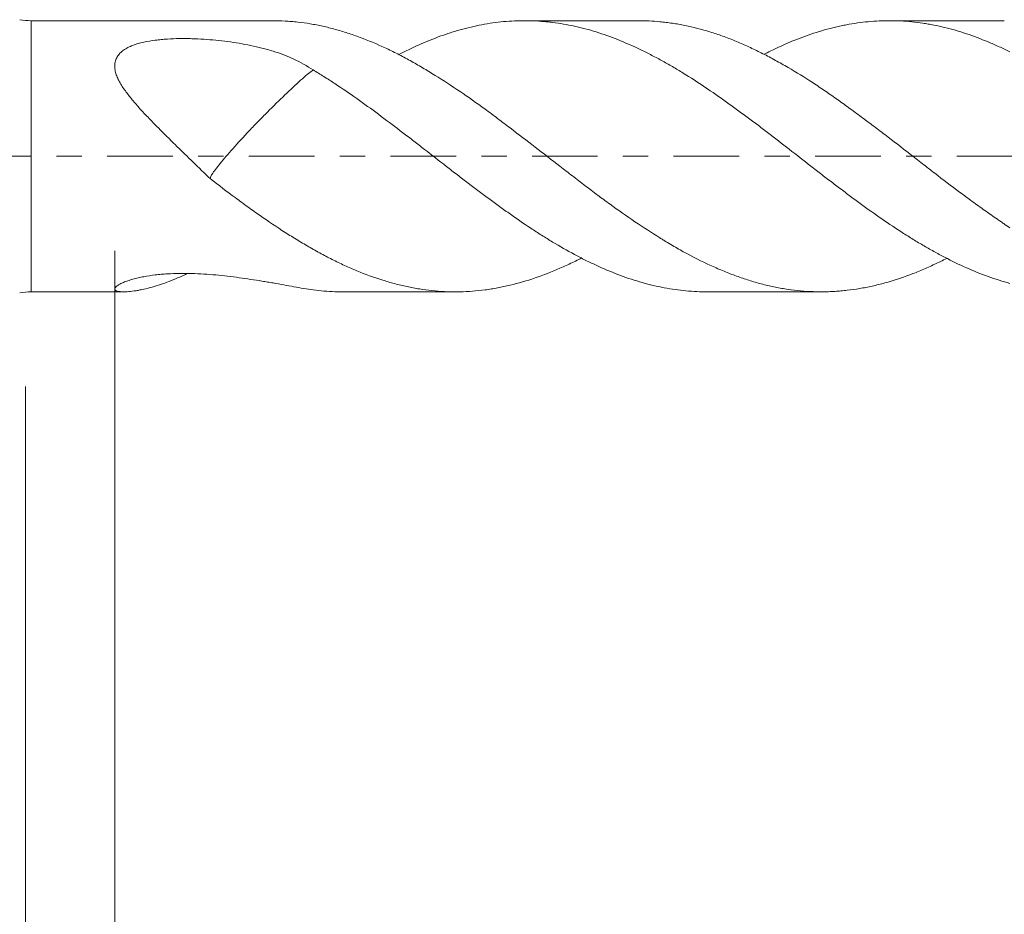
# Model space of a CAD drawing. Units: millimetres. Extents: x -43 to 64, y -82 to 24.
# Drawn here: x 16 to 32, y -13 to 2 of the extents above; entities that cross this region are included whole.
import ezdxf

# ---------------------------------------------------------------- set-up
doc = ezdxf.new("R2010")
doc.units = ezdxf.units.MM
doc.linetypes.add('CENTER', pattern=[47.5, 22, -8.5, 8.5, -8.5])
for name, color, linetype in [('1', 4, 'Continuous'), ('2', 7, 'Continuous'), ('SK2', 7, 'Continuous'), ('SK4', 2, 'CENTER')]:
    doc.layers.add(name, color=color, linetype=linetype)
doc.styles.add('iso_b_vert', font='simplex.shx')
doc.dimstyles.get("Standard").update_dxf_attribs({"dimtxt": 0.18, "dimasz": 0.18, "dimexe": 0.18, "dimexo": 0.0625, "dimgap": 0.09, "dimtad": 1, "dimzin": 0, "dimdsep": 52, "dimtxsty": 'Standard', "dimcen": 0.09, "dimadec": 0, "dimazin": 0, "dimtfac": 1, "dimtdec": 4, "dimtofl": 0, "dimtmove": 0, "dimatfit": 3, "dimfxl": 1, "dimtolj": 1, "dimtzin": 0, "dimarcsym": 0})

# ---------------------------------------------------------------- blocks, each defined once
blk = doc.blocks.new('_U4')
at = {"layer": 'SK2', "lineweight": 13}
for p, q in [((16, -3.8625), (16, -34.55706)), ((43, -4.64456), (43, -34.55706)), ((43, -32.55706), (16, -32.55706))]:
    blk.add_line(p, q, dxfattribs=at)
at = {"layer": 'SK2', "lineweight": 18}
for points in [[(16, -32.55706), (19.499998, -32.096276), (19.500002, -33.017844)], [(43, -32.55706), (39.500002, -33.017844), (39.499998, -32.096276)]]:
    blk.add_solid(points, dxfattribs=at)
at = {"layer": 'SK2', "lineweight": 18, "insert": (27.867172, -31.671946), "char_height": 3, "attachment_point": 7, "line_spacing_factor": 1.084337, "style": 'iso_b_vert'}
blk.add_mtext('\\W0.6740;27', dxfattribs=at)
blk = doc.blocks.new('_U5')
at = {"layer": '2', "lineweight": 13}
for p, q in [((17.5, -1.5875), (17.5, -23.55706)), ((43, -4.64456), (43, -23.55706)), ((43, -21.55706), (17.5, -21.55706))]:
    blk.add_line(p, q, dxfattribs=at)
at = {"layer": '2', "lineweight": 18}
for points in [[(17.5, -21.55706), (20.999998, -21.096276), (21.000002, -22.017844)], [(43, -21.55706), (39.500002, -22.017844), (39.499998, -21.096276)]]:
    blk.add_solid(points, dxfattribs=at)
at = {"layer": '2', "lineweight": 18, "insert": (26.888544, -20.671946), "char_height": 3, "attachment_point": 7, "line_spacing_factor": 1.084337, "style": 'iso_b_vert'}
blk.add_mtext('\\W0.7346;25.5', dxfattribs=at)

msp = doc.modelspace()

# ---------------------------------------------------------------- linework, layer by layer
at = {"layer": '1', "lineweight": 13}
msp.add_line((16.0962, -2.275), (16.0962, 2.275), dxfattribs=at)
at = {"layer": '1', "lineweight": 18}
for p, q in [((20.1453, 2.275), (16.0962, 2.275)), ((26.2842, 2.275), (24.374, 2.275)), ((32.4218, 2.275), (30.4935, 2.275)), ((16.0962, -2.275), (17.6626, -2.275)), ((21.3138, -2.275), (23.2137, -2.275)), ((27.434, -2.275), (29.3546, -2.275))]:
    msp.add_line(p, q, dxfattribs=at)
for centre, start, end in [((16.0962, 3.375), 260, 270), ((16.0962, -3.375), 90, 100)]:
    msp.add_arc(centre, 1.1, start, end, dxfattribs=at)
for points, knots in [([(20.1449, 2.275), (20.2157, 2.275), (20.2866, 2.273), (20.3929, 2.2671), (20.4281, 2.2646), (20.4986, 2.2587), (20.5339, 2.2553), (20.6399, 2.2436), (20.7102, 2.2338), (20.8152, 2.2164), (20.8502, 2.2101), (20.9199, 2.1965), (20.9548, 2.1893), (21.0245, 2.1739), (21.0591, 2.1657), (21.1283, 2.1484), (21.1629, 2.1393), (21.267, 2.1107), (21.3364, 2.0899), (21.4755, 2.0448), (21.5451, 2.0206), (21.7543, 1.9429), (21.8943, 1.8844), (22.0701, 1.8029), (22.1053, 1.7861), (22.1758, 1.7518), (22.2111, 1.7342), (22.3166, 1.6804), (22.3866, 1.6431), (22.491, 1.585), (22.5257, 1.5652), (22.5952, 1.5252), (22.63, 1.5049), (22.7344, 1.4433), (22.8039, 1.4011), (23.0125, 1.2712), (23.1517, 1.1804), (23.4311, 0.9913), (23.5713, 0.893), (23.7468, 0.7647), (23.782, 0.7388), (23.8521, 0.6864), (23.887, 0.6599), (23.9569, 0.6072), (23.992, 0.581), (24.0619, 0.5281), (24.0968, 0.5015), (24.2711, 0.3684), (24.4104, 0.2615), (24.6892, 0.0471), (24.8287, -0.0605), (25.0379, -0.2223), (25.1076, -0.2762), (25.2125, -0.3571), (25.2475, -0.384), (25.3175, -0.4379), (25.3524, -0.4649), (25.4226, -0.5187), (25.4578, -0.5454), (25.528, -0.5984), (25.563, -0.6247), (25.6681, -0.7031), (25.738, -0.7545), (25.9476, -0.9063), (26.0872, -1.0039), (26.3659, -1.1922), (26.505, -1.2831), (26.6618, -1.3806), (26.6792, -1.3914), (26.714, -1.4129), (26.7313, -1.4236), (26.7834, -1.4556), (26.8183, -1.4765), (26.8883, -1.5177), (26.9234, -1.5379), (26.9936, -1.5778), (27.0289, -1.5974), (27.2049, -1.6936), (27.3451, -1.7641), (27.5547, -1.8603), (27.6245, -1.8908), (27.7639, -1.9486), (27.8334, -1.9759), (27.9725, -2.0272), (28.042, -2.0512), (28.146, -2.0848), (28.1806, -2.0956), (28.2501, -2.1162), (28.285, -2.126), (28.3897, -2.1541), (28.4596, -2.1711), (28.5649, -2.1938), (28.6001, -2.2008), (28.6706, -2.2141), (28.7059, -2.2202), (28.8819, -2.2483), (29.0221, -2.263), (29.2314, -2.2736), (29.301, -2.2753), (29.4053, -2.2748), (29.44, -2.2742), (29.5093, -2.272), (29.5438, -2.2704), (29.613, -2.2662), (29.6477, -2.2636), (29.7172, -2.2575), (29.7519, -2.254), (29.8562, -2.2419), (29.926, -2.232), (30.066, -2.2083), (30.1362, -2.1946), (30.242, -2.1711), (30.2774, -2.1628), (30.348, -2.1453), (30.3832, -2.1361), (30.5591, -2.0879), (30.6989, -2.0424), (30.9074, -1.9636), (30.9766, -1.9355), (31.115, -1.8762), (31.1844, -1.845), (31.32, -1.7812), (31.3862, -1.7487), (31.4525, -1.715)], [0, 0, 0, 0, 0.0187718, 0.0187718, 0.0280372, 0.0280372, 0.0373027, 0.0373027, 0.0558336, 0.0558336, 0.065099, 0.065099, 0.0743644, 0.0743644, 0.0836299, 0.0836299, 0.0928953, 0.0928953, 0.1114262, 0.1114262, 0.129957, 0.129957, 0.1670188, 0.1670188, 0.1762842, 0.1762842, 0.1855497, 0.1855497, 0.2040805, 0.2040805, 0.213346, 0.213346, 0.2226114, 0.2226114, 0.2411423, 0.2411423, 0.278204, 0.278204, 0.3152658, 0.3152658, 0.3245312, 0.3245312, 0.3337966, 0.3337966, 0.3430621, 0.3430621, 0.3523275, 0.3523275, 0.3893893, 0.3893893, 0.426451, 0.426451, 0.4449819, 0.4449819, 0.4542473, 0.4542473, 0.4635128, 0.4635128, 0.4727782, 0.4727782, 0.4820436, 0.4820436, 0.5005745, 0.5005745, 0.5376362, 0.5376362, 0.574698, 0.574698, 0.5793307, 0.5793307, 0.5839634, 0.5839634, 0.5932289, 0.5932289, 0.6024943, 0.6024943, 0.6117597, 0.6117597, 0.6488215, 0.6488215, 0.6673524, 0.6673524, 0.6858832, 0.6858832, 0.7044141, 0.7044141, 0.7136795, 0.7136795, 0.722945, 0.722945, 0.7414758, 0.7414758, 0.7507413, 0.7507413, 0.7600067, 0.7600067, 0.7970685, 0.7970685, 0.8155993, 0.8155993, 0.8248648, 0.8248648, 0.8341302, 0.8341302, 0.8433956, 0.8433956, 0.8526611, 0.8526611, 0.8711919, 0.8711919, 0.8897228, 0.8897228, 0.8989883, 0.8989883, 0.9082537, 0.9082537, 0.9453154, 0.9453154, 0.9638463, 0.9638463, 0.9823772, 0.9823772, 1, 1, 1, 1]), ([(32.5172, -2.1332), (32.4557, -2.1166), (32.3943, -2.0986), (32.2718, -2.0602), (32.2107, -2.0396), (32.028, -1.9739), (31.9066, -1.9249), (31.664, -1.8171), (31.5427, -1.7583), (31.3601, -1.6632), (31.2992, -1.6304), (31.2074, -1.5795), (31.1768, -1.5623), (31.1154, -1.5273), (31.0847, -1.5095), (30.9924, -1.4556), (30.931, -1.4188), (30.8086, -1.3434), (30.7476, -1.3048), (30.5649, -1.1867), (30.4436, -1.1047), (30.201, -0.9352), (30.0797, -0.8478), (29.897, -0.7135), (29.836, -0.6681), (29.7442, -0.5995), (29.7135, -0.5765), (29.6521, -0.5302), (29.6213, -0.507), (29.5291, -0.4372), (29.4678, -0.3906), (29.3456, -0.2968), (29.2847, -0.2498), (29.1024, -0.1083), (28.9813, -0.0137), (28.7394, 0.1752), (28.6185, 0.2695), (28.4364, 0.4096), (28.3757, 0.4561), (28.2537, 0.5484), (28.1926, 0.5943), (28.1006, 0.6626), (28.0699, 0.6853), (28.0084, 0.7306), (27.9776, 0.7531), (27.8856, 0.8203), (27.7022, 0.9529), (27.5203, 1.0797), (27.2782, 1.2423), (27.1573, 1.3205), (26.9756, 1.4324), (26.9149, 1.4688), (26.7933, 1.5396), (26.7324, 1.574), (26.6103, 1.6409), (26.5491, 1.6734), (26.4265, 1.7365), (26.365, 1.7671), (26.1813, 1.8549), (26.0597, 1.9085), (25.8171, 2.0052), (25.6961, 2.0482), (25.5144, 2.1047), (25.4538, 2.1222), (25.3324, 2.1543), (25.2716, 2.169), (25.089, 2.2089), (24.9671, 2.2301), (24.814, 2.2493), (24.7833, 2.2528), (24.7219, 2.259), (24.6301, 2.2671), (24.5387, 2.2719), (24.3562, 2.2769), (24.235, 2.2743), (24.0532, 2.2617), (23.9926, 2.256), (23.8712, 2.2419), (23.8104, 2.2333), (23.6283, 2.2034), (23.5068, 2.1777), (23.3239, 2.1303), (23.2628, 2.1131), (23.1708, 2.085), (23.1401, 2.0753), (23.0789, 2.0553), (23.0483, 2.0449), (22.8956, 1.9915), (22.7741, 1.9437), (22.5919, 1.865), (22.5312, 1.8376), (22.4098, 1.7806), (22.3491, 1.751), (22.2806, 1.7163), (22.2728, 1.7123), (22.265, 1.7083)], [0, 0, 0, 0, 0.0178161, 0.0178161, 0.0356322, 0.0356322, 0.0712644, 0.0712644, 0.1068966, 0.1068966, 0.1247127, 0.1247127, 0.1336208, 0.1336208, 0.1425288, 0.1425288, 0.1603449, 0.1603449, 0.178161, 0.178161, 0.2137932, 0.2137932, 0.2494254, 0.2494254, 0.2672415, 0.2672415, 0.2761496, 0.2761496, 0.2850576, 0.2850576, 0.3028737, 0.3028737, 0.3206898, 0.3206898, 0.3563221, 0.3563221, 0.3919543, 0.3919543, 0.4097704, 0.4097704, 0.4275865, 0.4275865, 0.4364945, 0.4364945, 0.4454026, 0.4454026, 0.4632187, 0.4988509, 0.4988509, 0.5344831, 0.5344831, 0.5522992, 0.5522992, 0.5701153, 0.5701153, 0.5879314, 0.5879314, 0.6057475, 0.6057475, 0.6413797, 0.6413797, 0.6770119, 0.6770119, 0.694828, 0.694828, 0.7126441, 0.7126441, 0.7482763, 0.7482763, 0.7571844, 0.7571844, 0.7660924, 0.7839085, 0.7839085, 0.8195407, 0.8195407, 0.8373568, 0.8373568, 0.8551729, 0.8551729, 0.8908051, 0.8908051, 0.9086212, 0.9086212, 0.9175293, 0.9175293, 0.9264373, 0.9264373, 0.9620695, 0.9620695, 0.9798856, 0.9798856, 0.9977017, 0.9977017, 1, 1, 1, 1]), ([(26.284, 2.275), (26.4042, 2.275), (26.5241, 2.2694), (26.6618, 2.2563), (26.6792, 2.2545), (26.714, 2.2507), (26.7313, 2.2486), (26.7834, 2.2421), (26.8183, 2.2373), (26.8883, 2.2268), (26.9234, 2.221), (26.9936, 2.2085), (27.0289, 2.2017), (27.2049, 2.1657), (27.3451, 2.1296), (27.5547, 2.0652), (27.6245, 2.042), (27.7639, 1.9922), (27.8334, 1.9656), (27.9725, 1.909), (28.042, 1.879), (28.146, 1.8314), (28.1806, 1.815), (28.2501, 1.7816), (28.285, 1.7647), (28.3897, 1.7125), (28.4596, 1.6761), (28.5649, 1.6192), (28.6001, 1.5999), (28.6706, 1.5606), (28.7059, 1.5407), (28.8819, 1.4395), (29.0221, 1.3542), (29.2314, 1.2197), (29.301, 1.1738), (29.4053, 1.1034), (29.44, 1.0797), (29.5093, 1.0317), (29.5438, 1.0073), (29.613, 0.9582), (29.6477, 0.9336), (29.7172, 0.8839), (29.7519, 0.8588), (29.8562, 0.7831), (29.926, 0.732), (30.066, 0.6284), (30.1362, 0.576), (30.242, 0.4966), (30.2774, 0.4699), (30.348, 0.4165), (30.3832, 0.3898), (30.5591, 0.2559), (30.6989, 0.1482), (30.9074, -0.0143), (30.9766, -0.0687), (31.115, -0.1772), (31.1844, -0.2312), (31.3929, -0.3922), (31.5324, -0.4983), (31.743, -0.6549), (31.8135, -0.7067), (31.9548, -0.8095), (32.0254, -0.8602), (32.1662, -0.9603), (32.2364, -1.0097), (32.3243, -1.0702), (32.3419, -1.0822), (32.377, -1.1063), (32.3945, -1.1183), (32.447, -1.1543), (32.482, -1.178), (32.5172, -1.2013)], [0, 0, 0, 0, 0.0580319, 0.0580319, 0.0664423, 0.0664423, 0.0748528, 0.0748528, 0.0916736, 0.0916736, 0.1084945, 0.1084945, 0.1253153, 0.1253153, 0.1925988, 0.1925988, 0.2262405, 0.2262405, 0.2598822, 0.2598822, 0.2935239, 0.2935239, 0.3103448, 0.3103448, 0.3271656, 0.3271656, 0.3608074, 0.3608074, 0.3776282, 0.3776282, 0.3944491, 0.3944491, 0.4617325, 0.4617325, 0.4953742, 0.4953742, 0.5121951, 0.5121951, 0.529016, 0.529016, 0.5458368, 0.5458368, 0.5626577, 0.5626577, 0.5962994, 0.5962994, 0.6299411, 0.6299411, 0.646762, 0.646762, 0.6635828, 0.6635828, 0.7308663, 0.7308663, 0.764508, 0.764508, 0.7981497, 0.7981497, 0.8654331, 0.8654331, 0.8990748, 0.8990748, 0.9327166, 0.9327166, 0.9663583, 0.9663583, 0.9747687, 0.9747687, 0.9831791, 0.9831791, 1, 1, 1, 1]), ([(32.5172, 1.7514), (32.4557, 1.7818), (32.3943, 1.811), (32.2718, 1.8668), (32.2107, 1.8936), (32.028, 1.9699), (31.9066, 2.0158), (31.664, 2.0969), (31.5427, 2.1321), (31.3601, 2.1765), (31.2992, 2.1899), (31.2074, 2.2079), (31.1768, 2.2135), (31.1154, 2.224), (31.0847, 2.2289), (30.9924, 2.2425), (30.931, 2.2501), (30.8086, 2.2623), (30.7476, 2.2669), (30.5649, 2.2763), (30.4436, 2.2766), (30.201, 2.2655), (30.0797, 2.254), (29.897, 2.228), (29.836, 2.2178), (29.7442, 2.2004), (29.7135, 2.1943), (29.6521, 2.1812), (29.6213, 2.1743), (29.5291, 2.1525), (29.4678, 2.1367), (29.3456, 2.1022), (29.2847, 2.0836), (29.1024, 2.0238), (28.9813, 1.9787), (28.7394, 1.8784), (28.6185, 1.8233), (28.4628, 1.7467), (28.4285, 1.7294), (28.3942, 1.7118)], [0, 0, 0, 0, 0.0443164, 0.0443164, 0.0886328, 0.0886328, 0.1772657, 0.1772657, 0.2658985, 0.2658985, 0.3102149, 0.3102149, 0.3323731, 0.3323731, 0.3545313, 0.3545313, 0.3988478, 0.3988478, 0.4431642, 0.4431642, 0.531797, 0.531797, 0.6204298, 0.6204298, 0.6647463, 0.6647463, 0.6869045, 0.6869045, 0.7090627, 0.7090627, 0.7533791, 0.7533791, 0.7976955, 0.7976955, 0.8863283, 0.8863283, 0.9749612, 0.9749612, 1, 1, 1, 1]), ([(20.827, 1.4477), (20.7229, 1.5153), (20.6158, 1.5755), (20.4487, 1.6545), (20.3919, 1.679), (20.2759, 1.7242), (20.2165, 1.7448), (20.1254, 1.773), (20.0947, 1.7819), (20.0327, 1.799), (20.0013, 1.8071), (19.9068, 1.8306), (19.8434, 1.8451), (19.6523, 1.885), (19.5235, 1.907), (19.2624, 1.942), (19.1301, 1.9551), (18.9286, 1.9678), (18.8609, 1.971), (18.7584, 1.9737), (18.7241, 1.9743), (18.6555, 1.9748), (18.6213, 1.9747), (18.5187, 1.9732), (18.4505, 1.9708), (18.3485, 1.9644), (18.3144, 1.9618), (18.247, 1.9555), (18.2136, 1.9519), (18.1142, 1.9393), (18.0493, 1.9286), (17.9702, 1.911), (17.9545, 1.9072), (17.9233, 1.8993), (17.9078, 1.8951), (17.8621, 1.8818), (17.8325, 1.872), (17.7755, 1.8503), (17.7481, 1.8383), (17.7088, 1.8182), (17.696, 1.8111), (17.6716, 1.7964), (17.6598, 1.7887), (17.6262, 1.7647), (17.6058, 1.7473), (17.5786, 1.7187), (17.5701, 1.7087), (17.5547, 1.6883), (17.5477, 1.6778), (17.5288, 1.6454), (17.519, 1.6227), (17.5086, 1.5868), (17.5059, 1.5744), (17.5019, 1.5495), (17.5006, 1.537), (17.4987, 1.4989), (17.5002, 1.4729), (17.5066, 1.4333), (17.5094, 1.4199), (17.5163, 1.3935), (17.5203, 1.3803), (17.5341, 1.3408), (17.5455, 1.3147), (17.5648, 1.2755), (17.5716, 1.2625), (17.586, 1.2364), (17.5936, 1.2233), (17.617, 1.1845), (17.6336, 1.1589), (17.6685, 1.1082), (17.6867, 1.083), (17.7434, 1.0078), (17.7837, 0.9583), (17.8467, 0.8842), (17.8683, 0.8595), (17.9118, 0.8105), (17.9338, 0.7861), (18.0006, 0.7132), (18.046, 0.6651), (18.138, 0.5694), (18.1846, 0.5218), (18.3257, 0.3792), (18.4215, 0.2846), (18.5668, 0.1423), (18.6154, 0.0948), (18.7131, -0.0004), (18.7621, -0.048), (18.9086, -0.1904), (19.0061, -0.285), (19.1034, -0.3794)], [0, 0, 0, 0, 0.0625, 0.0625, 0.09375, 0.09375, 0.125, 0.125, 0.140625, 0.140625, 0.15625, 0.15625, 0.1875, 0.1875, 0.25, 0.25, 0.3125, 0.3125, 0.34375, 0.34375, 0.359375, 0.359375, 0.375, 0.375, 0.40625, 0.40625, 0.421875, 0.421875, 0.4375, 0.4375, 0.46875, 0.46875, 0.4765625, 0.4765625, 0.484375, 0.484375, 0.5, 0.5, 0.515625, 0.515625, 0.5234375, 0.5234375, 0.53125, 0.53125, 0.546875, 0.546875, 0.5546875, 0.5546875, 0.5625, 0.5625, 0.578125, 0.578125, 0.5859375, 0.5859375, 0.59375, 0.59375, 0.609375, 0.609375, 0.6171875, 0.6171875, 0.625, 0.625, 0.640625, 0.640625, 0.6484375, 0.6484375, 0.65625, 0.65625, 0.671875, 0.671875, 0.6875, 0.6875, 0.71875, 0.71875, 0.734375, 0.734375, 0.75, 0.75, 0.78125, 0.78125, 0.8125, 0.8125, 0.875, 0.875, 0.90625, 0.90625, 0.9375, 0.9375, 1, 1, 1, 1]), ([(20.827, 1.4477), (20.8167, 1.4406), (20.8053, 1.4323), (20.7672, 1.4033), (20.7366, 1.3784), (20.6672, 1.3191), (20.6285, 1.2846), (20.5032, 1.1699), (20.4127, 1.085), (20.2239, 0.9032), (20.1229, 0.8037), (19.9719, 0.651), (19.9215, 0.5994), (19.8204, 0.4947), (19.7705, 0.4422), (19.6265, 0.2888), (19.535, 0.1883), (19.375, 0.0066), (19.3048, -0.0764), (19.2189, -0.1828), (19.1931, -0.2157), (19.1517, -0.2721), (19.136, -0.2953), (19.1034, -0.3502), (19.0973, -0.3712), (19.1034, -0.3794)], [0, 0, 0, 0, 0.0297123, 0.0297123, 0.0907791, 0.0907791, 0.1518459, 0.1518459, 0.2739795, 0.2739795, 0.3961131, 0.3961131, 0.4571799, 0.4571799, 0.5182467, 0.5182467, 0.6403803, 0.6403803, 0.7625138, 0.7625138, 0.8235806, 0.8235806, 0.8846474, 0.8846474, 1, 1, 1, 1]), ([(27.4334, -2.275), (27.422, -2.275), (27.4106, -2.2749), (27.2782, -2.2737), (27.1573, -2.2667), (26.9756, -2.2474), (26.9149, -2.2395), (26.7933, -2.2209), (26.7324, -2.2101), (26.6103, -2.1857), (26.5491, -2.1721), (26.4265, -2.1418), (26.365, -2.1251), (26.1813, -2.0711), (26.0597, -2.0297), (25.8171, -1.9369), (25.6961, -1.8855), (25.5144, -1.8014), (25.4538, -1.7722), (25.3324, -1.7116), (25.2716, -1.6803), (25.089, -1.5828), (24.9671, -1.5132), (24.814, -1.4207), (24.7833, -1.4019), (24.7219, -1.3638), (24.6301, -1.3062), (24.5387, -1.2469), (24.3562, -1.126), (24.235, -1.0427), (24.0532, -0.9143), (23.9926, -0.871), (23.8712, -0.7834), (23.8104, -0.7392), (23.6283, -0.6046), (23.5068, -0.5128), (23.3239, -0.3725), (23.2628, -0.3254), (23.1708, -0.2541), (23.1401, -0.2303), (23.0789, -0.1826), (23.0483, -0.1588), (22.8956, -0.0398), (22.7741, 0.0552), (22.5919, 0.1965), (22.5312, 0.2434), (22.4098, 0.3366), (22.3491, 0.383), (22.0458, 0.614), (21.8037, 0.7957), (21.4355, 1.0557), (21.3135, 1.1393), (21.1308, 1.259), (21.07, 1.298), (20.9484, 1.3742), (20.8877, 1.4114), (20.827, 1.4477)], [0, 0, 0, 0, 0.0051951, 0.0051951, 0.060462, 0.060462, 0.0880955, 0.0880955, 0.115729, 0.115729, 0.1433625, 0.1433625, 0.1709959, 0.1709959, 0.2262629, 0.2262629, 0.2815298, 0.2815298, 0.3091633, 0.3091633, 0.3367967, 0.3367967, 0.3920637, 0.3920637, 0.4058804, 0.4058804, 0.4196971, 0.4473306, 0.4473306, 0.5025976, 0.5025976, 0.530231, 0.530231, 0.5578645, 0.5578645, 0.6131314, 0.6131314, 0.6407649, 0.6407649, 0.6545816, 0.6545816, 0.6683984, 0.6683984, 0.7236653, 0.7236653, 0.7512988, 0.7512988, 0.7789322, 0.7789322, 0.8894661, 0.8894661, 0.9447331, 0.9447331, 0.9723665, 0.9723665, 1, 1, 1, 1]), ([(19.1034, -0.3794), (19.2441, -0.4863), (19.3837, -0.5916), (19.5919, -0.7466), (19.661, -0.7979), (19.7996, -0.8986), (19.869, -0.9481), (20.0777, -1.0938), (20.2173, -1.1875), (20.3929, -1.2996), (20.4281, -1.3218), (20.4986, -1.3657), (20.5339, -1.3874), (20.6399, -1.4515), (20.7102, -1.493), (20.8152, -1.5532), (20.8502, -1.573), (20.9199, -1.6118), (20.9548, -1.6308), (21.0245, -1.6681), (21.0591, -1.6866), (21.1283, -1.7228), (21.1629, -1.7404), (21.267, -1.7921), (21.3364, -1.8248), (21.4755, -1.8872), (21.5451, -1.9168), (21.7543, -2.0007), (21.8943, -2.0501), (22.0701, -2.1033), (22.1053, -2.1136), (22.1758, -2.1331), (22.2111, -2.1425), (22.3166, -2.1692), (22.3866, -2.185), (22.491, -2.2061), (22.5257, -2.2126), (22.5952, -2.2247), (22.63, -2.2302), (22.7344, -2.2453), (22.8039, -2.2535), (23.0125, -2.2722), (23.1517, -2.277), (23.4311, -2.2714), (23.5713, -2.2611), (23.7468, -2.2381), (23.782, -2.233), (23.8521, -2.2217), (23.887, -2.2156), (23.9569, -2.2025), (23.992, -2.1955), (24.0619, -2.1806), (24.0968, -2.1726), (24.2711, -2.1307), (24.4104, -2.0901), (24.6892, -1.9955), (24.8287, -1.9415), (25.0379, -1.8502), (25.1076, -1.8181), (25.2125, -1.7674), (25.2475, -1.7501), (25.3003, -1.7233), (25.318, -1.7142), (25.3358, -1.7049)], [0, 0, 0, 0, 0.0672178, 0.0672178, 0.1008268, 0.1008268, 0.1344357, 0.1344357, 0.2016535, 0.2016535, 0.218458, 0.218458, 0.2352625, 0.2352625, 0.2688714, 0.2688714, 0.2856759, 0.2856759, 0.3024803, 0.3024803, 0.3192848, 0.3192848, 0.3360892, 0.3360892, 0.3696982, 0.3696982, 0.4033071, 0.4033071, 0.4705249, 0.4705249, 0.4873294, 0.4873294, 0.5041339, 0.5041339, 0.5377428, 0.5377428, 0.5545473, 0.5545473, 0.5713517, 0.5713517, 0.6049606, 0.6049606, 0.6721785, 0.6721785, 0.7393963, 0.7393963, 0.7562008, 0.7562008, 0.7730053, 0.7730053, 0.7898097, 0.7898097, 0.8066142, 0.8066142, 0.873832, 0.873832, 0.9410499, 0.9410499, 0.9746588, 0.9746588, 0.9914633, 0.9914633, 1, 1, 1, 1]), ([(20.827, -2.2437), (20.7229, -2.2292), (20.6158, -2.2105), (20.4487, -2.1799), (20.3919, -2.1693), (20.2759, -2.1478), (20.2165, -2.137), (20.1254, -2.1211), (20.0947, -2.1159), (20.0327, -2.1055), (20.0013, -2.1005), (19.9068, -2.0853), (19.8434, -2.0753), (19.6523, -2.0463), (19.5235, -2.0283), (19.2624, -1.9976), (19.1301, -1.9851), (18.9286, -1.9726), (18.8609, -1.9695), (18.7584, -1.9667), (18.7241, -1.9661), (18.6555, -1.9656), (18.6213, -1.9657), (18.5187, -1.9672), (18.4505, -1.9697), (18.3485, -1.976), (18.3144, -1.9786), (18.247, -1.9846), (18.2136, -1.988), (18.1142, -1.9998), (18.0493, -2.0096), (17.9702, -2.0246), (17.9545, -2.0277), (17.9233, -2.0342), (17.9078, -2.0376), (17.8621, -2.0482), (17.8325, -2.0557), (17.7755, -2.0716), (17.7481, -2.08), (17.7088, -2.0934), (17.696, -2.0979), (17.6716, -2.1071), (17.6598, -2.1118), (17.6262, -2.126), (17.6058, -2.1356), (17.5786, -2.1503), (17.5701, -2.1552), (17.5547, -2.1648), (17.5477, -2.1696), (17.5288, -2.1836), (17.519, -2.1925), (17.5086, -2.2053), (17.5059, -2.2095), (17.5019, -2.2174), (17.5006, -2.2211), (17.4987, -2.2319), (17.5002, -2.2383), (17.5066, -2.2467), (17.5094, -2.2494), (17.5163, -2.2542), (17.5203, -2.2564), (17.5341, -2.2623), (17.5455, -2.2655), (17.5648, -2.2692), (17.5716, -2.2703), (17.586, -2.2721), (17.5936, -2.2728), (17.617, -2.2746), (17.6336, -2.2751), (17.6685, -2.2749), (17.6867, -2.2743), (17.7434, -2.2709), (17.7837, -2.2666), (17.8467, -2.2576), (17.8683, -2.2541), (17.9118, -2.2463), (17.9338, -2.242), (18.0006, -2.228), (18.046, -2.2172), (18.138, -2.1927), (18.1846, -2.179), (18.3257, -2.1341), (18.4215, -2.0988), (18.5668, -2.0379), (18.6154, -2.0163), (18.6807, -1.9857), (18.6972, -1.9778), (18.7136, -1.9698)], [0, 0, 0, 0, 0.0681745, 0.0681745, 0.1022617, 0.1022617, 0.1363489, 0.1363489, 0.1533925, 0.1533925, 0.1704361, 0.1704361, 0.2045234, 0.2045234, 0.2726978, 0.2726978, 0.3408723, 0.3408723, 0.3749595, 0.3749595, 0.3920031, 0.3920031, 0.4090467, 0.4090467, 0.443134, 0.443134, 0.4601776, 0.4601776, 0.4772212, 0.4772212, 0.5113084, 0.5113084, 0.5198302, 0.5198302, 0.528352, 0.528352, 0.5453957, 0.5453957, 0.5624393, 0.5624393, 0.5709611, 0.5709611, 0.5794829, 0.5794829, 0.5965265, 0.5965265, 0.6050483, 0.6050483, 0.6135701, 0.6135701, 0.6306137, 0.6306137, 0.6391355, 0.6391355, 0.6476573, 0.6476573, 0.664701, 0.664701, 0.6732228, 0.6732228, 0.6817446, 0.6817446, 0.6987882, 0.6987882, 0.70731, 0.70731, 0.7158318, 0.7158318, 0.7328754, 0.7328754, 0.749919, 0.749919, 0.7840063, 0.7840063, 0.8010499, 0.8010499, 0.8180935, 0.8180935, 0.8521807, 0.8521807, 0.8862679, 0.8862679, 0.9544424, 0.9544424, 0.9885296, 0.9885296, 1, 1, 1, 1]), ([(21.3144, -2.275), (21.2734, -2.275), (21.2326, -2.2743), (21.1308, -2.271), (21.07, -2.2676), (20.9484, -2.2578), (20.8877, -2.2515), (20.827, -2.2437)], [0, 0, 0, 0, 0.251217, 0.251217, 0.6256085, 0.6256085, 1, 1, 1, 1])]:
    msp.add_open_spline(points, degree=3, knots=knots, dxfattribs=at)
at = {"layer": 'SK4', "lineweight": 18, "ltscale": 0.05}
msp.add_line((-23, 0), (44.4, 0), dxfattribs=at)

# ---------------------------------------------------------------- dimensions: what is measured, and where the dimension line sits
at = {"layer": '2', "lineweight": 18}
dim = msp.add_linear_dim(base=(17.5, -21.5571), p1=(43, -3.0571), p2=(17.5, 0), dimstyle='Standard', override={"dimtxt": 3, "dimasz": 3.5, "dimexe": 2, "dimexo": 1.5875, "dimgap": 1.5, "dimtad": 1, "dimtih": 1, "dimtoh": 0, "dimdec": 1, "dimlfac": 1, "dimzin": 8, "dimdsep": 46, "dimlunit": 2, "dimpost": '<>', "dimtxsty": 'iso_b_vert', "dimsah": 1, "dimse1": 0, "dimse2": 0, "dimsd1": 0, "dimsd2": 0, "dimclrd": 2, "dimclre": 2, "dimclrt": 2, "dimtol": 0, "dimtm": -0.1, "dimtfac": 1.166667, "dimtdec": 3, "dimtofl": 1, "dimtmove": 0, "dimtzin": 8, "dimlwd": 13, "dimlwe": 13}, dxfattribs=at)
dim.commit()
dim.dimension.update_dxf_attribs({"geometry": '_U5', "text_midpoint": (30.25, -21.5571)})
at = {"layer": 'SK2', "lineweight": 18}
dim = msp.add_linear_dim(base=(16, -32.5571), p1=(43, -3.0571), p2=(16, -2.275), dimstyle='Standard', override={"dimtxt": 3, "dimasz": 3.5, "dimexe": 2, "dimexo": 1.5875, "dimgap": 1.5, "dimtad": 1, "dimtih": 1, "dimtoh": 0, "dimdec": 1, "dimlfac": 1, "dimzin": 8, "dimdsep": 46, "dimlunit": 2, "dimpost": '<>', "dimtxsty": 'iso_b_vert', "dimsah": 1, "dimse1": 0, "dimse2": 0, "dimsd1": 0, "dimsd2": 0, "dimclrd": 2, "dimclre": 2, "dimclrt": 2, "dimtol": 0, "dimtm": -0.1, "dimtfac": 1.166667, "dimtdec": 3, "dimtofl": 1, "dimtmove": 0, "dimtzin": 8, "dimlwd": 13, "dimlwe": 13}, dxfattribs=at)
dim.commit()
dim.dimension.update_dxf_attribs({"geometry": '_U4', "text_midpoint": (29.5, -32.5571)})

doc.saveas('drawing.dxf')
